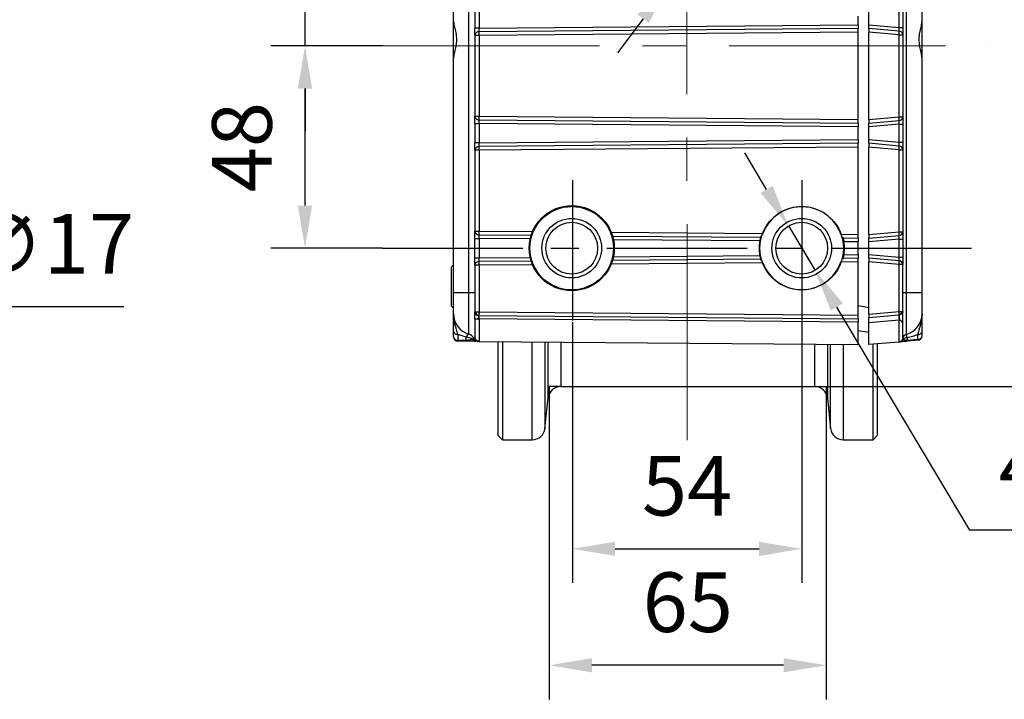
# Model space of a CAD drawing. Units: millimetres. Extents: x -785 to 1460, y -2914 to 623.
# Drawn here: x 369 to 484, y 130 to 210 of the extents above; entities that cross this region are included whole.
import ezdxf

# ---------------------------------------------------------------- set-up
doc = ezdxf.new("R2010")
doc.units = ezdxf.units.MM
doc.header["$LTSCALE"] = 4
doc.header["$PDSIZE"] = -1
doc.linetypes.add('CENTER', pattern=[10.16, 6.35, -1.27, 1.27, -1.27])
doc.linetypes.add('DASHED', pattern=[0.75, 0.5, -0.25])
doc.layers.add('1', color=7, linetype='Continuous', true_color=0xffffff)
doc.layers.add('1轮廓实线层', color=7, linetype='Continuous')
doc.layers.add('3中心线层', color=1, linetype='CENTER')
doc.styles.add('TH_GBDIM', font='romans.shx', dxfattribs={"width": 0.8, "bigfont": 'gbcbig.shx'})
doc.dimstyles.new('TH_GBDIM', dxfattribs={"dimscale": 2, "dimtxt": 3.5, "dimasz": 2.5, "dimexe": 2, "dimexo": 0, "dimgap": 1.5, "dimtad": 1, "dimdec": 0, "dimlfac": 2, "dimzin": 0, "dimdsep": 46, "dimtxsty": 'TH_GBDIM', "dimcen": 2.5, "dimadec": 0, "dimazin": 0, "dimtfac": 0.714286, "dimtdec": 0, "dimtmove": 0, "dimatfit": 3, "dimfxl": 0, "dimtzin": 0, "dimlwd": -1, "dimlwe": -1, "dimarcsym": 0})
doc.dimstyles.new('TH_GBDIM圆', dxfattribs={"dimscale": 2, "dimtxt": 3.5, "dimasz": 2.5, "dimexe": 2, "dimexo": 0, "dimgap": 1.5, "dimtad": 1, "dimtih": 1, "dimtoh": 1, "dimdec": 0, "dimlfac": 2, "dimzin": 0, "dimdsep": 46, "dimtxsty": 'TH_GBDIM', "dimcen": 2.5, "dimadec": 0, "dimazin": 0, "dimtfac": 0.714286, "dimtdec": 0, "dimtmove": 0, "dimatfit": 3, "dimfxl": 0, "dimtzin": 0, "dimlwd": -1, "dimlwe": -1, "dimarcsym": 0})

# ---------------------------------------------------------------- blocks, each defined once
blk = doc.blocks.new('*D5')
at = {"color": 0, "transparency": 16777216}
for p, q in [((467.07, 259.98), (504.97, 259.98)), ((500.97, 254.98), (500.97, 171.61)), ((461.97, 166.61), (504.97, 166.61))]:
    blk.add_line(p, q, dxfattribs=at)
for points in [[(500.14, 254.98), (501.81, 254.98), (500.97, 259.98)], [(500.14, 171.61), (501.81, 171.61), (500.97, 166.61)]]:
    blk.add_solid(points, dxfattribs=at)
at = {"layer": 'Defpoints', "color": 0, "transparency": 16777216}
for p in [(467.07, 259.98), (461.97, 166.61), (500.97, 166.61)]:
    blk.add_point(p, dxfattribs=at)
at = {"color": 0, "transparency": 16777216, "insert": (494.47, 213.3), "char_height": 7, "attachment_point": 5, "rotation": 90, "style": 'TH_GBDIM'}
blk.add_mtext('187', dxfattribs=at)
blk = doc.blocks.new('*D6')
at = {"color": 0, "transparency": 16777216}
for p, q in [((433.53, 174.16), (433.53, 143.55)), ((460.45, 174.16), (460.45, 143.55)), ((438.53, 147.55), (455.45, 147.55))]:
    blk.add_line(p, q, dxfattribs=at)
for points in [[(438.53, 148.38), (438.53, 146.71), (433.53, 147.55)], [(455.45, 148.38), (455.45, 146.71), (460.45, 147.55)]]:
    blk.add_solid(points, dxfattribs=at)
at = {"layer": 'Defpoints', "color": 0, "transparency": 16777216}
for p in [(433.53, 174.16), (460.45, 174.16), (460.45, 147.55)]:
    blk.add_point(p, dxfattribs=at)
at = {"color": 0, "transparency": 16777216, "insert": (446.99, 154.05), "char_height": 7, "attachment_point": 5, "style": 'TH_GBDIM'}
blk.add_mtext('54', dxfattribs=at)
blk = doc.blocks.new('*D7')
at = {"color": 0, "transparency": 16777216}
for p, q in [((411.29, 206.61), (398.14, 206.61)), ((402.14, 187.86), (402.14, 201.61)), ((411.25, 182.86), (398.14, 182.86))]:
    blk.add_line(p, q, dxfattribs=at)
for points in [[(401.3, 201.61), (402.97, 201.61), (402.14, 206.61)], [(401.3, 187.86), (402.97, 187.86), (402.14, 182.86)]]:
    blk.add_solid(points, dxfattribs=at)
at = {"layer": 'Defpoints', "color": 0, "transparency": 16777216}
for p in [(402.14, 206.61), (411.29, 206.61), (411.25, 182.86)]:
    blk.add_point(p, dxfattribs=at)
at = {"color": 0, "transparency": 16777216, "insert": (395.64, 194.73), "char_height": 7, "attachment_point": 5, "rotation": 90, "style": 'TH_GBDIM'}
blk.add_mtext('48', dxfattribs=at)
blk = doc.blocks.new('*D8')
at = {"color": 0, "transparency": 16777216}
for p, q in [((402.14, 221.61), (402.14, 241.68)), ((437.73, 216.61), (398.14, 216.61)), ((402.14, 206.61), (402.14, 216.61)), ((411.29, 206.61), (398.14, 206.61)), ((402.14, 201.61), (402.14, 196.61))]:
    blk.add_line(p, q, dxfattribs=at)
for points in [[(401.3, 221.61), (402.97, 221.61), (402.14, 216.61)], [(401.3, 201.61), (402.97, 201.61), (402.14, 206.61)]]:
    blk.add_solid(points, dxfattribs=at)
at = {"layer": 'Defpoints', "color": 0, "transparency": 16777216}
for p in [(402.14, 216.61), (437.73, 216.61), (411.29, 206.61)]:
    blk.add_point(p, dxfattribs=at)
at = {"color": 0, "transparency": 16777216, "insert": (395.64, 234.14), "char_height": 7, "attachment_point": 5, "rotation": 90, "style": 'TH_GBDIM'}
blk.add_mtext('20', dxfattribs=at)
blk = doc.blocks.new('*D16')
at = {"color": 0, "transparency": 16777216}
for p, q in [((319.45, 199.6), (315.43, 202.57)), ((323.47, 196.63), (330.32, 191.59)), ((351.49, 175.97), (334.34, 188.62)), ((380.89, 175.97), (351.49, 175.97))]:
    blk.add_line(p, q, dxfattribs=at)
for points in [[(319.95, 200.27), (318.96, 198.93), (323.47, 196.63)], [(334.83, 189.29), (333.84, 187.95), (330.32, 191.59)]]:
    blk.add_solid(points, dxfattribs=at)
at = {"layer": 'Defpoints', "color": 0, "transparency": 16777216}
for p in [(323.47, 196.63), (330.32, 191.59)]:
    blk.add_point(p, dxfattribs=at)
at = {"color": 0, "transparency": 16777216, "insert": (367.69, 182.47), "char_height": 7, "attachment_point": 5, "style": 'TH_GBDIM'}
blk.add_mtext('2-∅17', dxfattribs=at)
blk = doc.blocks.new('*D18')
at = {"color": 0, "transparency": 16777216}
for p, q in [((484.3, 266.27), (452.06, 223.4)), ((515.17, 266.27), (484.3, 266.27)), ((444.84, 213.81), (449.05, 219.41)), ((441.84, 209.82), (438.83, 205.82))]:
    blk.add_line(p, q, dxfattribs=at)
for points in [[(451.39, 223.9), (452.72, 222.9), (449.05, 219.41)], [(441.17, 210.32), (442.5, 209.32), (444.84, 213.81)]]:
    blk.add_solid(points, dxfattribs=at)
at = {"layer": 'Defpoints', "color": 0, "transparency": 16777216}
for p in [(449.05, 219.41), (444.84, 213.81)]:
    blk.add_point(p, dxfattribs=at)
at = {"color": 0, "transparency": 16777216, "insert": (501.3, 272.77), "char_height": 7, "attachment_point": 5, "style": 'TH_GBDIM'}
blk.add_mtext('2-M12', dxfattribs=at)
blk = doc.blocks.new('*D19')
at = {"color": 0, "transparency": 16777216}
for p, q in [((456.33, 189.77), (453.77, 194.06)), ((458.89, 185.47), (462.01, 180.25)), ((480.19, 149.76), (464.57, 175.95)), ((510.92, 149.76), (480.19, 149.76))]:
    blk.add_line(p, q, dxfattribs=at)
for points in [[(457.04, 190.19), (455.61, 189.34), (458.89, 185.47)], [(465.28, 176.38), (463.85, 175.53), (462.01, 180.25)]]:
    blk.add_solid(points, dxfattribs=at)
at = {"layer": 'Defpoints', "color": 0, "transparency": 16777216}
for p in [(458.89, 185.47), (462.01, 180.25)]:
    blk.add_point(p, dxfattribs=at)
at = {"color": 0, "transparency": 16777216, "insert": (497.06, 156.26), "char_height": 7, "attachment_point": 5, "style": 'TH_GBDIM'}
blk.add_mtext('4-M16', dxfattribs=at)
blk = doc.blocks.new('*D20')
at = {"color": 0, "transparency": 16777216}
for p, q in [((430.82, 166.61), (430.82, 129.87)), ((463.32, 166.61), (463.32, 129.87)), ((458.32, 133.87), (435.82, 133.87))]:
    blk.add_line(p, q, dxfattribs=at)
for points in [[(435.82, 134.71), (435.82, 133.04), (430.82, 133.87)], [(458.32, 134.71), (458.32, 133.04), (463.32, 133.87)]]:
    blk.add_solid(points, dxfattribs=at)
at = {"layer": 'Defpoints', "color": 0, "transparency": 16777216}
for p in [(430.82, 166.61), (463.32, 166.61), (430.82, 133.87)]:
    blk.add_point(p, dxfattribs=at)
at = {"color": 0, "transparency": 16777216, "insert": (447.07, 140.37), "char_height": 7, "attachment_point": 5, "style": 'TH_GBDIM'}
blk.add_mtext('65', dxfattribs=at)

msp = doc.modelspace()

# ---------------------------------------------------------------- linework, layer by layer
at = {"color": 0, "linetype": 'Continuous', "lineweight": 25}
for p, q in [((419.57, 209.52), (419.57, 253.57)), ((421.36, 177.66), (421.36, 253.57)), ((472.7, 253.54), (472.7, 177.66)), ((474.57, 209.52), (474.57, 253.54)), ((422.07, 210.98), (422.07, 208.72)), ((422.57, 210.98), (422.57, 208.72)), ((468.32, 209.11), (468.32, 210.61)), ((471.87, 208.8), (471.87, 210.92)), ((472.32, 210.92), (472.32, 208.8)), ((419.57, 205.19), (419.57, 209.54)), ((467.07, 209.11), (467.07, 210.11)), ((474.57, 205.2), (474.57, 209.54)), ((422.57, 208.72), (422.07, 208.72)), ((422.57, 208.72), (467.07, 209.11)), ((467.07, 208.68), (422.57, 208.29)), ((467.07, 208.24), (422.57, 207.86)), ((467.07, 209.11), (467.07, 208.68)), ((467.07, 208.24), (467.07, 208.68)), ((467.07, 197.98), (467.07, 208.24)), ((468.32, 209.11), (471.87, 208.8)), ((468.32, 208.68), (468.32, 209.11)), ((471.88, 208.36), (468.32, 208.68)), ((468.32, 208.68), (468.32, 208.24)), ((471.87, 207.93), (468.32, 208.24)), ((468.32, 197.98), (468.32, 208.24)), ((471.87, 208.8), (472.32, 208.8)), ((472.32, 208.8), (472.32, 207.93)), ((422.57, 207.86), (422.07, 207.86)), ((422.07, 207.86), (422.07, 198.36)), ((422.57, 207.86), (422.57, 198.36)), ((471.87, 198.29), (471.87, 207.93)), ((471.87, 207.93), (472.32, 207.93)), ((472.32, 207.93), (472.32, 198.29)), ((419.57, 177.66), (419.57, 205.19)), ((474.57, 177.66), (474.57, 205.2)), ((422.07, 198.36), (422.57, 198.36)), ((422.57, 198.36), (467.07, 197.98)), ((422.57, 197.93), (467.07, 197.54)), ((467.07, 197.54), (467.07, 197.98)), ((468.32, 197.98), (471.87, 198.29)), ((468.32, 197.98), (468.32, 197.54)), ((468.32, 197.54), (471.88, 197.86)), ((471.87, 198.29), (472.32, 198.29)), ((472.32, 198.29), (472.32, 197.42)), ((422.07, 197.5), (422.57, 197.5)), ((422.07, 197.5), (422.07, 195.22)), ((467.07, 197.11), (422.57, 197.5)), ((422.57, 197.5), (422.57, 195.22)), ((467.07, 197.54), (467.07, 197.11)), ((467.07, 195.61), (467.07, 197.11)), ((468.32, 197.11), (468.32, 197.54)), ((471.87, 197.42), (468.32, 197.11)), ((468.32, 195.61), (468.32, 197.11)), ((471.87, 195.3), (471.87, 197.42)), ((471.87, 197.42), (472.32, 197.42)), ((472.32, 197.42), (472.32, 195.3)), ((422.57, 195.22), (467.07, 195.61)), ((467.07, 195.61), (467.07, 195.18)), ((468.32, 195.61), (471.87, 195.3)), ((468.32, 195.18), (468.32, 195.61)), ((422.57, 195.22), (422.07, 195.22)), ((422.57, 194.36), (422.07, 194.36)), ((422.07, 194.36), (422.07, 184.86)), ((467.07, 195.18), (422.57, 194.79)), ((467.07, 194.74), (422.57, 194.36)), ((422.57, 194.36), (422.57, 184.86)), ((467.07, 194.74), (467.07, 195.18)), ((467.07, 184.48), (467.07, 194.74)), ((471.88, 194.86), (468.32, 195.18)), ((468.32, 195.18), (468.32, 194.74)), ((471.87, 194.43), (468.32, 194.74)), ((468.32, 184.48), (468.32, 194.74)), ((471.87, 195.3), (472.32, 195.3)), ((471.87, 184.79), (471.87, 194.43)), ((471.87, 194.43), (472.32, 194.43)), ((472.32, 195.3), (472.32, 194.43)), ((472.32, 194.43), (472.32, 184.79)), ((422.07, 184.86), (422.57, 184.86)), ((422.07, 184), (422.57, 184)), ((422.07, 181.72), (422.07, 184)), ((422.57, 184.86), (428.84, 184.81)), ((422.57, 184.43), (428.68, 184.38)), ((422.57, 184), (422.57, 181.72)), ((428.57, 183.95), (422.57, 184)), ((438.09, 184.73), (455.83, 184.57)), ((438.24, 184.29), (455.62, 184.14)), ((455.52, 183.71), (438.35, 183.86)), ((465.04, 184.49), (467.07, 184.48)), ((465.3, 184.06), (467.07, 184.04)), ((467.07, 184.04), (467.07, 184.48)), ((467.07, 184.04), (467.07, 183.61)), ((468.32, 184.48), (471.87, 184.79)), ((468.32, 184.48), (468.32, 184.04)), ((468.32, 184.04), (471.88, 184.36)), ((468.32, 183.61), (468.32, 184.04)), ((471.87, 183.92), (468.32, 183.61)), ((471.87, 184.79), (472.32, 184.79)), ((471.87, 181.8), (471.87, 183.92)), ((471.87, 183.92), (472.32, 183.92)), ((472.32, 184.79), (472.32, 183.92)), ((472.32, 183.92), (472.32, 181.8)), ((467.07, 183.61), (465.39, 183.62)), ((467.07, 182.11), (467.07, 183.61)), ((468.32, 182.11), (468.32, 183.61)), ((422.07, 181.72), (422.57, 181.72)), ((422.57, 181.72), (428.57, 181.77)), ((455.62, 181.58), (438.24, 181.43)), ((438.35, 181.86), (455.52, 182.01)), ((467.07, 181.68), (465.3, 181.66)), ((465.39, 182.1), (467.07, 182.11)), ((467.07, 182.11), (467.07, 181.68)), ((467.07, 181.24), (467.07, 181.68)), ((468.32, 182.11), (471.87, 181.8)), ((468.32, 181.68), (468.32, 182.11)), ((471.88, 181.36), (468.32, 181.68)), ((468.32, 181.68), (468.32, 181.24)), ((471.87, 181.8), (472.32, 181.8)), ((472.32, 181.8), (472.32, 180.93)), ((419.52, 180.86), (419.32, 180.66)), ((419.32, 176.06), (419.32, 180.66)), ((419.57, 180.86), (419.52, 180.86)), ((419.52, 180.86), (419.52, 175.86)), ((422.07, 180.86), (422.07, 175.37)), ((422.57, 180.86), (422.07, 180.86)), ((428.68, 181.34), (422.57, 181.29)), ((428.84, 180.91), (422.57, 180.86)), ((422.57, 180.86), (422.57, 175.38)), ((455.83, 181.15), (438.09, 180.99)), ((467.07, 181.24), (465.04, 181.23)), ((467.07, 174.99), (467.07, 181.24)), ((468.32, 175.11), (468.32, 181.24)), ((471.87, 180.93), (468.32, 181.24)), ((471.87, 175.42), (471.87, 180.93)), ((472.32, 180.93), (471.87, 180.93)), ((472.32, 175.41), (472.32, 180.93)), ((419.57, 177.66), (421.36, 177.66)), ((419.57, 175.16), (419.57, 177.66)), ((421.36, 172.76), (421.36, 177.66)), ((421.36, 177.66), (422.07, 177.66)), ((472.32, 177.66), (472.7, 177.66)), ((472.7, 177.66), (472.7, 172.73)), ((472.7, 177.66), (474.57, 177.66)), ((419.32, 176.06), (419.52, 175.86)), ((419.52, 175.86), (419.57, 175.86)), ((467.07, 176.11), (468.32, 175.89)), ((422.57, 174.94), (422.56, 174.94)), ((422.57, 175.38), (467.07, 174.99)), ((422.57, 175.38), (422.57, 175.38)), ((422.57, 174.94), (467.07, 174.55)), ((467.07, 174.17), (422.57, 174.56)), ((467.07, 174.55), (467.07, 174.99)), ((467.07, 174.55), (467.07, 174.17)), ((468.32, 175.11), (471.87, 175.42)), ((468.32, 175.11), (468.32, 174.72)), ((468.32, 174.72), (471.85, 175.03)), ((468.32, 174.1), (468.32, 174.72)), ((471.85, 175.03), (471.89, 175.04)), ((467.07, 171.53), (467.07, 174.17)), ((471.87, 174.41), (468.32, 174.1)), ((468.32, 171.53), (468.32, 174.1)), ((419.57, 172.45), (419.57, 173.1)), ((421.07, 172.41), (420.07, 172.73)), ((420.07, 172.73), (420.07, 172.04)), ((421.07, 172.03), (421.07, 172.41)), ((468.32, 172.94), (467.07, 173.16)), ((472.82, 172.35), (472.82, 172.02)), ((474.07, 172.14), (474.07, 172.72)), ((474.57, 172.54), (474.57, 173.09)), ((421.07, 172.03), (420.07, 172.04)), ((421.07, 171.94), (420.07, 171.95)), ((422.57, 171.92), (467.07, 171.53)), ((424.82, 160.86), (424.82, 171.9)), ((425.32, 171.9), (425.32, 160.36)), ((428.82, 160.36), (428.82, 171.87)), ((430.31, 171.86), (430.31, 161.7)), ((430.68, 165.27), (430.68, 171.85)), ((432.17, 171.84), (432.17, 166.61)), ((461.97, 166.61), (461.97, 171.58)), ((463.46, 171.57), (463.46, 165.27)), ((463.84, 161.7), (463.84, 171.56)), ((465.33, 171.55), (465.33, 160.36)), ((471.87, 171.84), (468.32, 171.53)), ((468.82, 160.36), (468.82, 171.58)), ((469.32, 171.62), (469.32, 160.86)), ((471.87, 171.84), (471.87, 171.94)), ((474.07, 172.14), (472.82, 172.02)), ((474.12, 172.04), (472.87, 171.93)), ((432.17, 166.61), (461.97, 166.61)), ((430.31, 161.7), (430.68, 165.27)), ((463.46, 165.27), (463.84, 161.7)), ((424.82, 160.86), (425.32, 160.36)), ((468.82, 160.36), (469.32, 160.86)), ((425.32, 160.36), (428.82, 160.36)), ((465.33, 160.36), (468.82, 160.36))]:
    msp.add_line(p, q, dxfattribs=at)
at = {"color": 6, "linetype": 'DASHED'}
for p, q in [((430.82, 166.61), (430.68, 165.27)), ((432.17, 166.61), (430.82, 166.61)), ((461.97, 166.61), (463.32, 166.61)), ((463.32, 166.61), (463.46, 165.27))]:
    msp.add_line(p, q, dxfattribs=at)
at = {"color": 0, "linetype": 'Continuous', "lineweight": 25, "flags": 128}
for points in [[(465.28, 184.14), (465.39, 183.64), (465.45, 182.86)], [(465.45, 182.86), (465.39, 182.08), (465.29, 181.59)], [(422.07, 172.42), (422.08, 172.33), (422.11, 172.24)], [(472.3, 172.19), (472.31, 172.21), (472.33, 172.29)]]:
    msp.add_lwpolyline(points, dxfattribs=at)
at = {"color": 0, "linetype": 'Continuous', "lineweight": 25}
for centre, radius in [((433.45, 182.86), 5), ((433.45, 182.86), 4.9), ((460.45, 182.86), 4.9), ((433.45, 182.86), 3.5), ((460.45, 182.86), 3.5), ((433.45, 182.86), 3.04), ((460.45, 182.86), 3.04)]:
    msp.add_circle(centre, radius, dxfattribs=at)
for centre, radius, start, end in [((456.22, 208.2), 33.66, 179.8429, 180.58), ((468.53, 208.27), 3.36, 354.2322, 1.5937), ((471.86, 207.9), 0.461, 3.7254, 87.5753), ((456.22, 198.02), 33.66, 179.42, 180.1571), ((468.53, 197.95), 3.36, 358.4063, 5.7678), ((471.86, 198.32), 0.461, 272.4247, 356.2746), ((456.22, 194.7), 33.66, 179.8429, 180.58), ((468.53, 194.77), 3.36, 354.2322, 1.5937), ((471.86, 194.4), 0.461, 3.7254, 87.5753), ((460.45, 182.86), 4.88, 19.5805, 159.4195), ((456.22, 184.52), 33.66, 179.42, 180.1571), ((460.45, 182.86), 5, 163.124, 196.876), ((468.53, 184.45), 3.36, 358.4063, 5.7678), ((471.86, 184.82), 0.461, 272.4248, 356.2746), ((456.22, 181.2), 33.66, 179.8429, 180.58), ((460.45, 182.86), 4.87, 200.5805, 340.4195), ((468.53, 181.27), 3.36, 354.2322, 1.5937), ((471.86, 180.9), 0.461, 3.7255, 87.5751), ((422.07, 175.16), 2.5, 180, 253.3985), ((422.54, 175.4), 0.467, 183.8266, 272.484), ((422.71, 175.51), 0.59, 193.3666, 255.7482), ((455.15, 175.04), 32.59, 179.4118, 180.1858), ((393.2, 174.83), 29.37, 359.4712, 0.2116), ((479.1, 175), 7.25, 179.7153, 184.6489), ((471.61, 175.64), 0.667, 294.9978, 340.2009), ((472.07, 175.15), 2.5, 284.4775, 0), ((420.01, 173.18), 0.448, 190.705, 277.6985), ((420.03, 172.5), 0.46, 186.6133, 275.3546), ((420.07, 172.45), 0.5, 180, 269.5), ((421.09, 171.24), 1.16, 52.5154, 90.9859), ((421.07, 171.81), 1, 24.3568, 73.3985), ((471.82, 172.34), 0.5, 338.1177, 0), ((472.82, 172.24), 0.5, 104.4775, 174.2405), ((472.8, 171.81), 0.542, 88.0106, 139.5769), ((474.13, 173.17), 0.448, 262.3348, 349.3624), ((474.12, 172.6), 0.458, 264.2948, 352.8381), ((474.07, 172.54), 0.5, 275, 0), ((420.14, 172.03), 0.933, 354.4513, 0.2491), ((422.18, 172.34), 0.417, 205.3385, 267.6058), ((422.44, 172.42), 0.5, 204.3568, 269.5), ((422.57, 172.42), 0.5, 221.1509, 269.5), ((471.82, 172.34), 0.5, 275, 319.5786), ((471.83, 172.34), 0.5, 275, 295.4214), ((471.96, 172.32), 0.463, 275.9211, 340.1053), ((472.95, 172.03), 0.129, 182.1978, 228.5206), ((432.17, 165.11), 1.5, 90, 174), ((461.97, 165.11), 1.5, 6, 90), ((428.82, 161.86), 1.5, 270, 354), ((465.33, 161.86), 1.5, 186, 270)]:
    msp.add_arc(centre, radius, start, end, dxfattribs=at)
for centre, major_axis, start_param, end_param in [((471.82, 208.81), (-0.044, 0.506), 3.644948, 4.689947), ((471.82, 197.41), (0.044, 0.506), 4.734831, 5.77983), ((471.82, 195.31), (-0.044, 0.506), 3.644948, 4.689947), ((471.82, 183.91), (0.044, 0.506), 4.734831, 5.77983), ((471.82, 181.81), (-0.044, 0.506), 3.644948, 4.689947)]:
    msp.add_ellipse(centre, major_axis=major_axis, ratio=0.084229, start_param=start_param, end_param=end_param, dxfattribs=at)
for points, knots in [([(419.57, 209.52), (419.59, 209.37), (419.63, 209.06), (419.81, 208.37), (419.93, 207.57), (419.89, 206.76), (419.74, 206.03), (419.6, 205.51), (419.58, 205.28), (419.57, 205.19)], [0, 0, 0, 0, 0.150958, 0.30112, 0.465675, 0.615803, 0.756492, 0.916023, 1, 1, 1, 1]), ([(474.57, 205.2), (474.55, 205.36), (474.52, 205.67), (474.34, 206.37), (474.22, 207.17), (474.27, 207.98), (474.42, 208.7), (474.55, 209.22), (474.57, 209.44), (474.57, 209.52)], [0, 0, 0, 0, 0.152074, 0.303358, 0.468774, 0.619548, 0.761679, 0.922613, 1, 1, 1, 1]), ([(422.07, 207.86), (422.07, 207.9), (422.07, 208), (422.07, 208.22), (422.07, 208.46), (422.07, 208.64), (422.07, 208.72)], [0, 0, 0, 0, 0.245663, 0.499996, 0.754328, 1, 1, 1, 1]), ([(422.57, 208.29), (422.5, 208.28), (422.41, 208.27), (422.29, 208.22), (422.22, 208.16), (422.15, 208.09), (422.09, 207.99), (422.08, 207.91), (422.07, 207.86)], [0, 0, 0, 0, 0.2402751, 0.366833, 0.4999942, 0.6225531, 0.7603752, 1, 1, 1, 1]), ([(422.57, 208.29), (422.57, 208.31), (422.57, 208.36), (422.57, 208.46), (422.57, 208.59), (422.57, 208.68), (422.57, 208.72)], [0, 0, 0, 0, 0.241111, 0.48814, 0.741102, 1, 1, 1, 1]), ([(422.07, 198.36), (422.08, 198.31), (422.09, 198.23), (422.15, 198.13), (422.22, 198.06), (422.29, 198), (422.41, 197.95), (422.5, 197.94), (422.57, 197.93)], [0, 0, 0, 0, 0.2396242, 0.3774223, 0.5000057, 0.6331563, 0.7597147, 1, 1, 1, 1]), ([(422.07, 197.5), (422.07, 197.58), (422.07, 197.76), (422.07, 198), (422.07, 198.22), (422.07, 198.32), (422.07, 198.36)], [0, 0, 0, 0, 0.245672, 0.500004, 0.754337, 1, 1, 1, 1]), ([(422.57, 197.5), (422.57, 197.54), (422.57, 197.63), (422.57, 197.76), (422.57, 197.86), (422.57, 197.91), (422.57, 197.93)], [0, 0, 0, 0, 0.258898, 0.51186, 0.758889, 1, 1, 1, 1]), ([(422.07, 194.36), (422.07, 194.4), (422.07, 194.5), (422.07, 194.72), (422.07, 194.96), (422.07, 195.14), (422.07, 195.22)], [0, 0, 0, 0, 0.245663, 0.499996, 0.754328, 1, 1, 1, 1]), ([(422.57, 194.79), (422.5, 194.78), (422.41, 194.77), (422.29, 194.72), (422.22, 194.66), (422.15, 194.59), (422.09, 194.49), (422.08, 194.41), (422.07, 194.36)], [0, 0, 0, 0, 0.240275, 0.366833, 0.499994, 0.622553, 0.760375, 1, 1, 1, 1]), ([(422.57, 194.79), (422.57, 194.81), (422.57, 194.86), (422.57, 194.96), (422.57, 195.09), (422.57, 195.18), (422.57, 195.22)], [0, 0, 0, 0, 0.24111, 0.488139, 0.741101, 1, 1, 1, 1]), ([(422.07, 184.86), (422.08, 184.81), (422.09, 184.73), (422.15, 184.63), (422.22, 184.56), (422.29, 184.5), (422.41, 184.45), (422.5, 184.44), (422.57, 184.43)], [0, 0, 0, 0, 0.2396233, 0.3774223, 0.5000058, 0.6331565, 0.7597144, 1, 1, 1, 1]), ([(422.07, 184), (422.07, 184.08), (422.07, 184.26), (422.07, 184.5), (422.07, 184.72), (422.07, 184.82), (422.07, 184.86)], [0, 0, 0, 0, 0.245673, 0.500004, 0.754337, 1, 1, 1, 1]), ([(422.57, 184), (422.57, 184.04), (422.57, 184.13), (422.57, 184.26), (422.57, 184.36), (422.57, 184.41), (422.57, 184.43)], [0, 0, 0, 0, 0.258897, 0.511859, 0.75889, 1, 1, 1, 1]), ([(455.82, 184.4), (455.84, 184.45), (455.86, 184.51), (455.88, 184.57), (455.88, 184.57)], [0, 0, 0, 0, 0.864803, 1, 1, 1, 1]), ([(465.04, 184.49), (465.06, 184.44), (465.1, 184.33), (465.12, 184.25), (465.13, 184.21)], [0, 0, 0, 0, 0.569167, 1, 1, 1, 1]), ([(422.07, 180.86), (422.07, 180.9), (422.07, 181), (422.07, 181.22), (422.07, 181.46), (422.07, 181.64), (422.07, 181.72)], [0, 0, 0, 0, 0.245664, 0.499995, 0.754327, 1, 1, 1, 1]), ([(422.57, 181.29), (422.57, 181.31), (422.57, 181.36), (422.57, 181.46), (422.57, 181.59), (422.57, 181.68), (422.57, 181.72)], [0, 0, 0, 0, 0.241112, 0.488139, 0.7411, 1, 1, 1, 1]), ([(422.57, 181.29), (422.5, 181.28), (422.41, 181.27), (422.29, 181.22), (422.22, 181.16), (422.15, 181.09), (422.09, 180.99), (422.08, 180.91), (422.07, 180.86)], [0, 0, 0, 0, 0.240275, 0.366833, 0.499995, 0.622552, 0.760375, 1, 1, 1, 1]), ([(455.88, 181.15), (455.86, 181.21), (455.83, 181.29), (455.81, 181.36), (455.81, 181.38)], [0, 0, 0, 0, 0.718566, 1, 1, 1, 1]), ([(465.11, 181.44), (465.11, 181.43), (465.09, 181.38), (465.07, 181.3), (465.04, 181.24), (465.04, 181.23)], [0, 0, 0, 0, 0.146744, 0.880514, 1, 1, 1, 1]), ([(474.57, 175.15), (474.57, 175.18), (474.57, 175.23), (474.57, 175.55), (474.57, 175.87), (474.57, 176.27), (474.57, 176.86), (474.57, 177.34), (474.57, 177.66)], [0, 0, 0, 0, 0.239456, 0.36836, 0.5, 0.63164, 0.760543, 1, 1, 1, 1]), ([(420.07, 172.73), (420.03, 172.93), (419.94, 173.29), (419.8, 173.73), (419.68, 174.16), (419.59, 174.63), (419.58, 174.98), (419.57, 175.16)], [0, 0, 0, 0, 0.213219, 0.399467, 0.598492, 0.798641, 1, 1, 1, 1]), ([(419.57, 173.1), (419.57, 173.32), (419.57, 173.78), (419.57, 174.25), (419.57, 174.68), (419.57, 175), (419.57, 175.16)], [0, 0, 0, 0, 0.2492657, 0.499178, 0.7500573, 1, 1, 1, 1]), ([(422.13, 175.37), (422.11, 175.37), (422.08, 175.37), (422.08, 175.37), (422.07, 175.37)], [0, 0, 0, 0, 0.4999865, 1, 1, 1, 1]), ([(422.07, 174.51), (422.07, 174.68), (422.07, 174.95), (422.07, 175.23), (422.07, 175.33), (422.07, 175.37)], [0, 0, 0, 0, 0.500244, 0.749998, 1, 1, 1, 1]), ([(422.07, 174.51), (422.08, 174.51), (422.08, 174.53), (422.15, 174.55), (422.25, 174.57), (422.34, 174.58), (422.41, 174.59), (422.46, 174.62), (422.5, 174.65), (422.51, 174.67), (422.53, 174.7), (422.54, 174.73), (422.55, 174.79), (422.55, 174.86), (422.56, 174.91), (422.56, 174.94)], [0, 0, 0, 0, 0.117681, 0.27601, 0.426075, 0.49722, 0.560253, 0.623018, 0.657822, 0.685911, 0.693108, 0.748982, 0.771869, 0.874821, 1, 1, 1, 1]), ([(422.07, 174.51), (422.08, 174.52), (422.1, 174.54), (422.21, 174.55), (422.34, 174.56), (422.47, 174.56), (422.53, 174.56), (422.57, 174.56)], [0, 0, 0, 0, 0.254286, 0.499098, 0.74616, 0.871502, 1, 1, 1, 1]), ([(422.13, 175.37), (422.15, 175.37), (422.2, 175.38), (422.31, 175.38), (422.43, 175.38), (422.52, 175.38), (422.57, 175.38)], [0, 0, 0, 0, 0.250005, 0.5, 0.750003, 1, 1, 1, 1]), ([(422.57, 175.38), (422.57, 175.34), (422.57, 175.25), (422.56, 175.13), (422.56, 175.02), (422.56, 174.97), (422.56, 174.94)], [0, 0, 0, 0, 0.231094, 0.469206, 0.722434, 1, 1, 1, 1]), ([(422.57, 174.56), (422.57, 174.21), (422.57, 173.5), (422.57, 172.64), (422.57, 172.04), (422.57, 171.96), (422.57, 171.92)], [0, 0, 0, 0, 0.247172, 0.496227, 0.747169, 1, 1, 1, 1]), ([(471.89, 175.04), (471.89, 175.06), (471.89, 175.11), (471.88, 175.21), (471.88, 175.31), (471.87, 175.38), (471.87, 175.42)], [0, 0, 0, 0, 0.249999, 0.499999, 0.750002, 1, 1, 1, 1]), ([(471.87, 175.42), (471.9, 175.42), (471.98, 175.42), (472.08, 175.42), (472.17, 175.42), (472.21, 175.41), (472.23, 175.41)], [0, 0, 0, 0, 0.250003, 0.500001, 0.750007, 1, 1, 1, 1]), ([(472.32, 175.41), (472.32, 175.37), (472.3, 175.28), (472.2, 175.16), (472.06, 175.07), (471.95, 175.05), (471.89, 175.03)], [0, 0, 0, 0, 0.249485, 0.499998, 0.750514, 1, 1, 1, 1]), ([(471.89, 175.03), (471.89, 174.94), (471.9, 174.81), (471.9, 174.62), (471.91, 174.53), (471.92, 174.49), (471.93, 174.46), (471.95, 174.43), (471.97, 174.42), (472, 174.41), (472.03, 174.39), (472.12, 174.33), (472.21, 174.23), (472.26, 174.16), (472.28, 174.14), (472.29, 174.13), (472.29, 174.13), (472.3, 174.12), (472.3, 174.12), (472.31, 174.12), (472.31, 174.11), (472.31, 174.11), (472.31, 174.11), (472.31, 174.11), (472.32, 174.11), (472.32, 174.11), (472.32, 174.11), (472.32, 174.11), (472.32, 174.11), (472.32, 174.11), (472.32, 174.11), (472.32, 174.11), (472.32, 174.11), (472.32, 174.12), (472.32, 174.12), (472.32, 174.12), (472.32, 174.12), (472.32, 174.12), (472.32, 174.12), (472.32, 174.12), (472.32, 174.12)], [0, 0, 0, 0, 0.2497, 0.375684, 0.396584, 0.438896, 0.45304, 0.470388, 0.501688, 0.504327, 0.524526, 0.576795, 0.75005, 0.835565, 0.861329, 0.869538, 0.874325, 0.895479, 0.902087, 0.905598, 0.921316, 0.931971, 0.935326, 0.936397, 0.937032, 0.956687, 0.963865, 0.966866, 0.967937, 0.968527, 0.968632, 0.96942, 0.971921, 0.984278, 0.984348, 0.984936, 0.992159, 0.996105, 0.99829, 1, 1, 1, 1]), ([(472.32, 175.41), (472.32, 175.41), (472.31, 175.41), (472.26, 175.41), (472.23, 175.41)], [0, 0, 0, 0, 0.500007, 1, 1, 1, 1]), ([(472.32, 174.12), (472.32, 174.36), (472.32, 174.73), (472.32, 175.16), (472.32, 175.33), (472.32, 175.41)], [0, 0, 0, 0, 0.501882, 0.750822, 1, 1, 1, 1]), ([(474.57, 175.15), (474.57, 175), (474.56, 174.7), (474.5, 174.3), (474.41, 173.94), (474.31, 173.59), (474.19, 173.21), (474.11, 172.89), (474.07, 172.72)], [0, 0, 0, 0, 0.167811, 0.335053, 0.500214, 0.649389, 0.815069, 1, 1, 1, 1]), ([(474.57, 173.09), (474.57, 173.31), (474.57, 173.77), (474.57, 174.24), (474.57, 174.67), (474.57, 174.99), (474.57, 175.15)], [0, 0, 0, 0, 0.249268, 0.499179, 0.750057, 1, 1, 1, 1]), ([(422.07, 174.51), (422.07, 174.23), (422.07, 173.67), (422.07, 172.98), (422.07, 172.51), (422.07, 172.45), (422.07, 172.42)], [0, 0, 0, 0, 0.242146, 0.499998, 0.757852, 1, 1, 1, 1]), ([(472.32, 174.12), (472.32, 174.12), (472.32, 174.11), (472.31, 174.11), (472.28, 174.14), (472.2, 174.24), (472.09, 174.35), (471.98, 174.4), (471.92, 174.41), (471.89, 174.41), (471.87, 174.41)], [0, 0, 0, 0, 0.054788, 0.111142, 0.232577, 0.502701, 0.770772, 0.888553, 0.94408, 1, 1, 1, 1]), ([(471.87, 171.94), (471.88, 171.96), (471.88, 172.03), (471.89, 172.54), (471.88, 173.36), (471.88, 174.05), (471.87, 174.41)], [0, 0, 0, 0, 0.152357, 0.429758, 0.709807, 1, 1, 1, 1]), ([(472.32, 172.34), (472.32, 172.37), (472.32, 172.41), (472.32, 172.8), (472.32, 173.38), (472.32, 173.88), (472.32, 174.12)], [0, 0, 0, 0, 0.2439183, 0.5003061, 0.7565129, 1, 1, 1, 1]), ([(421.36, 172.76), (421.31, 172.76), (421.22, 172.74), (421.12, 172.52), (421.07, 172.41)], [0, 0, 0, 0, 0.499533, 1, 1, 1, 1]), ([(422.07, 172.4), (422.05, 172.35), (422.02, 172.25), (422, 172.23), (421.98, 172.22)], [0, 0, 0, 0, 0.462153, 1, 1, 1, 1]), ([(422.11, 172.24), (422.13, 172.2), (422.17, 172.11), (422.29, 172.01), (422.43, 171.96), (422.52, 171.97), (422.57, 171.97)], [0, 0, 0, 0, 0.247737, 0.502021, 0.755023, 1, 1, 1, 1]), ([(472.17, 171.98), (472.19, 172.01), (472.25, 172.06), (472.3, 172.17), (472.32, 172.25), (472.33, 172.29)], [0, 0, 0, 0, 0.279266, 0.648994, 1, 1, 1, 1]), ([(472.39, 172.16), (472.38, 172.18), (472.35, 172.2), (472.34, 172.23), (472.33, 172.24), (472.33, 172.25), (472.33, 172.25), (472.33, 172.27), (472.33, 172.27), (472.33, 172.28)], [0, 0, 0, 0, 0.3352061, 0.4577674, 0.6673791, 0.6702945, 0.6928697, 0.7557807, 1, 1, 1, 1]), ([(472.82, 172.35), (472.8, 172.46), (472.77, 172.69), (472.72, 172.71), (472.7, 172.73)], [0, 0, 0, 0, 0.5010421, 1, 1, 1, 1]), ([(474.07, 172.72), (473.87, 172.64), (473.48, 172.47), (473.04, 172.39), (472.82, 172.35)], [0, 0, 0, 0, 0.513754, 1, 1, 1, 1]), ([(420.07, 172.04), (420.07, 172.01), (420.07, 171.96), (420.07, 171.95), (420.07, 171.95)], [0, 0, 0, 0, 0.500002, 1, 1, 1, 1]), ([(421.8, 172.17), (421.72, 172.13), (421.6, 172.09), (421.37, 172.05), (421.2, 172.03), (421.12, 172.03), (421.07, 172.03)], [0, 0, 0, 0, 0.498571, 0.748476, 0.879399, 1, 1, 1, 1]), ([(422.16, 171.93), (422.02, 171.93), (421.82, 171.93), (421.42, 171.93), (421.18, 171.94), (421.07, 171.94)], [0, 0, 0, 0, 0.49849, 0.749179, 1, 1, 1, 1]), ([(421.97, 172.21), (421.97, 172.21), (421.96, 172.2), (421.86, 172.18), (421.8, 172.17)], [0, 0, 0, 0, 0.451533, 1, 1, 1, 1]), ([(422.44, 171.92), (422.43, 171.92), (422.41, 171.92), (422.24, 171.93), (422.16, 171.93)], [0, 0, 0, 0, 0.5296014, 1, 1, 1, 1]), ([(471.87, 171.89), (471.92, 171.89), (472, 171.89), (472.12, 171.95), (472.23, 172.04), (472.27, 172.12), (472.29, 172.17)], [0, 0, 0, 0, 0.245814, 0.498313, 0.751888, 1, 1, 1, 1]), ([(472.87, 171.93), (472.82, 171.93), (472.72, 171.92), (472.52, 171.9), (472.31, 171.88), (472.13, 171.87), (472.05, 171.86), (472, 171.86)], [0, 0, 0, 0, 0.124444, 0.250384, 0.499998, 0.749842, 1, 1, 1, 1]), ([(472.82, 172.02), (472.81, 172.02), (472.78, 172.02), (472.73, 172.01), (472.68, 172.02), (472.6, 172.03), (472.48, 172.07), (472.43, 172.12), (472.39, 172.16)], [0, 0, 0, 0, 0.058934, 0.117692, 0.180623, 0.251345, 0.500859, 1, 1, 1, 1]), ([(474.07, 172.14), (474.08, 172.12), (474.09, 172.06), (474.11, 172.05), (474.12, 172.04)], [0, 0, 0, 0, 0.397788, 1, 1, 1, 1])]:
    msp.add_open_spline(points, degree=3, knots=knots, dxfattribs=at)
at = {"layer": '1', "color": 1, "linetype": 'CENTER', "ltscale": 0.648}
msp.add_line((411.25, 182.86), (482.39, 182.86), dxfattribs=at)
at = {"layer": '1轮廓实线层', "color": 1, "linetype": 'CENTER', "ltscale": 0.648}
for p, q in [((433.53, 190.84), (433.53, 174.16)), ((460.45, 190.84), (460.45, 174.16))]:
    msp.add_line(p, q, dxfattribs=at)
at = {"layer": '3中心线层', "linetype": 'CENTER', "lineweight": 5}
for p, q in [((447.01, 160.3), (446.89, 266.6)), ((411.29, 206.61), (482.43, 206.61))]:
    msp.add_line(p, q, dxfattribs=at)

# ---------------------------------------------------------------- dimensions: what is measured, and where the dimension line sits
for p1, p2, text, picture, middle in [((444.84, 213.81), (449.05, 219.41), '2-M12', '*D18', (501.3, 266.27)), ((323.47, 196.63), (330.32, 191.59), '2-<>', '*D16', (367.69, 175.97)), ((458.89, 185.47), (462.01, 180.25), '4-M16', '*D19', (497.06, 149.76))]:
    dim = msp.add_diameter_dim_2p(p1=p1, p2=p2, text=text, dimstyle='TH_GBDIM圆')
    dim.commit()
    dim.dimension.update_dxf_attribs({"geometry": picture, "text_midpoint": middle, "dimtype": 163})
for base, p1, p2, picture, middle in [((500.97, 166.61), (467.07, 259.98), (461.97, 166.61), '*D5', (494.47, 213.3)), ((402.14, 216.61), (411.29, 206.61), (437.73, 216.61), '*D8', (395.64, 234.14)), ((402.1369652, 206.6099179), (411.2458891, 182.8599179), (411.29053975, 206.6099179), '*D7', (395.6369652, 194.7349179))]:
    dim = msp.add_linear_dim(base=base, p1=p1, p2=p2, angle=90, dimstyle='TH_GBDIM')
    dim.commit()
    dim.dimension.update_dxf_attribs({"geometry": picture, "text_midpoint": middle})
for base, p1, p2, dimstyle, picture, middle in [((460.45, 147.55), (433.53, 174.16), (460.45, 174.16), 'TH_GBDIM', '*D6', (446.99, 154.05)), ((430.82, 133.87), (463.32, 166.61), (430.82, 166.61), 'TH_GBDIM圆', '*D20', (447.07, 140.37))]:
    dim = msp.add_linear_dim(base=base, p1=p1, p2=p2, dimstyle=dimstyle)
    dim.commit()
    dim.dimension.update_dxf_attribs({"geometry": picture, "text_midpoint": middle})

doc.saveas('drawing.dxf')
